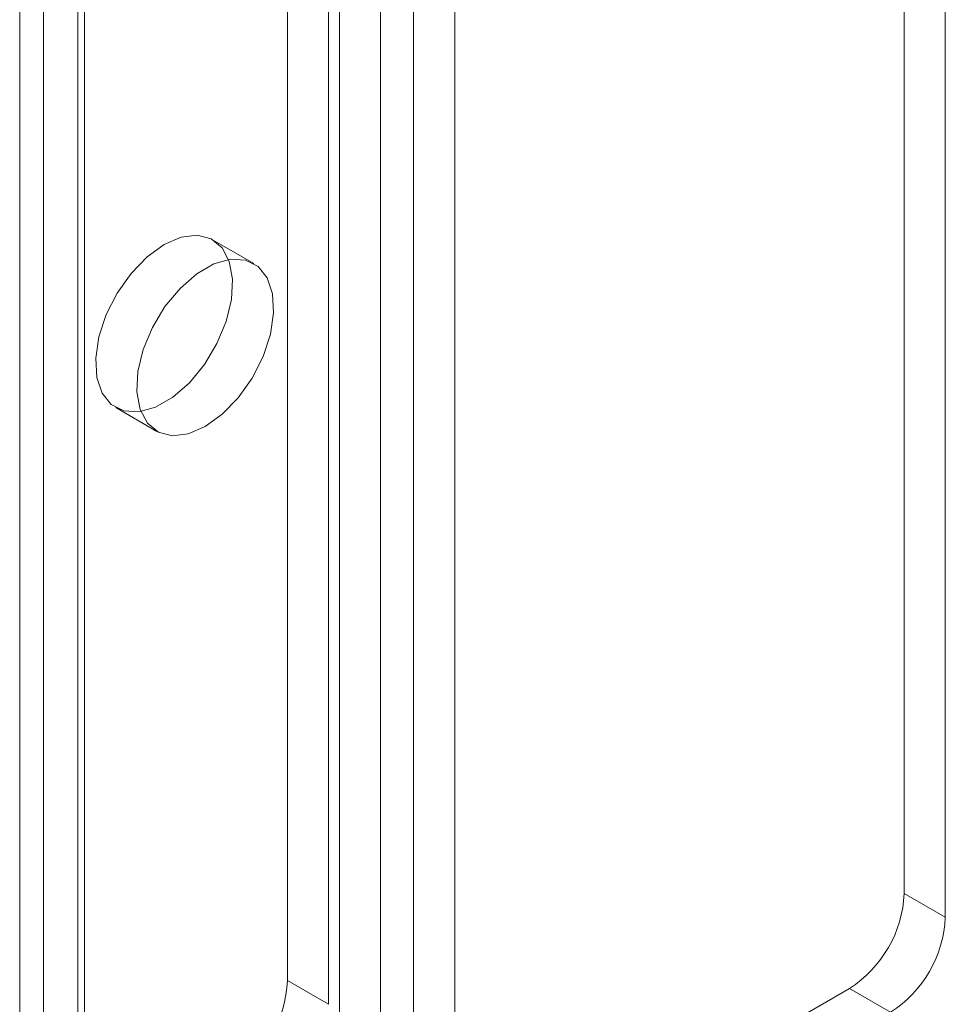
# Model space of a CAD drawing. Units: millimetres. Extents: x 63 to 4291, y 73 to 3057.
# Drawn here: x 3301 to 3331, y 1566 to 1597 of the extents above; entities that cross this region are included whole.
import ezdxf

# ---------------------------------------------------------------- set-up
doc = ezdxf.new("R2010")
doc.units = ezdxf.units.MM
doc.header["$LTSCALE"] = 2

msp = doc.modelspace()

# ---------------------------------------------------------------- linework, layer by layer
at = {"color": 7, "linetype": 'Continuous', "lineweight": 18}
for p, q in [((3301.723, 1483.267), (3301.723, 2014.018)), ((3303.049, 1482.501), (3303.049, 2013.253)), ((3300.954, 2012.947), (3300.954, 1482.195)), ((3302.829, 2012.947), (3302.829, 1482.195)), ((3303.049, 1481.889), (3303.049, 2012.64)), ((3301.723, 1481.123), (3301.723, 2011.875)), ((3309.589, 1566.4), (3309.589, 1939.967)), ((3310.915, 1565.634), (3310.915, 1939.202)), ((3329.477, 1569.207), (3329.477, 1932.568)), ((3330.802, 1568.442), (3330.802, 1931.802)), ((3312.594, 1558.032), (3312.594, 1925.476)), ((3313.655, 1558.032), (3313.655, 1925.476)), ((3311.269, 1557.267), (3311.269, 1924.71)), ((3314.981, 1557.267), (3314.981, 1924.71)), ((3308.5, 1589.52), (3307.174, 1590.286)), ((3304.049, 1584.873), (3305.375, 1584.107)), ((3330.802, 1568.442), (3329.477, 1569.207)), ((3310.915, 1565.634), (3309.589, 1566.4)), ((3313.655, 1558.032), (3327.709, 1566.145)), ((3327.709, 1566.145), (3329.035, 1565.38))]:
    msp.add_line(p, q, dxfattribs=at)
at = {"color": 7, "linetype": 'Continuous', "lineweight": 18, "flags": 128}
for points in [[(3305.612, 1590.131), (3305.062, 1589.734), (3304.547, 1589.201), (3304.099, 1588.566), (3303.746, 1587.869), (3303.51, 1587.155), (3303.406, 1586.466), (3303.441, 1585.848), (3303.612, 1585.339), (3303.909, 1584.97), (3304.313, 1584.765), (3304.798, 1584.737), (3305.335, 1584.888), (3305.889, 1585.208), (3306.425, 1585.676), (3306.911, 1586.265), (3307.314, 1586.936), (3307.611, 1587.647), (3307.782, 1588.354), (3307.817, 1589.013), (3307.713, 1589.581), (3307.478, 1590.024), (3307.124, 1590.313), (3306.676, 1590.43), (3306.161, 1590.368), (3305.612, 1590.131)], [(3306.938, 1584.262), (3307.487, 1584.66), (3308.002, 1585.192), (3308.45, 1585.827), (3308.803, 1586.524), (3309.039, 1587.239), (3309.143, 1587.927), (3309.108, 1588.545), (3308.937, 1589.055), (3308.64, 1589.423), (3308.236, 1589.628), (3307.751, 1589.656), (3307.215, 1589.505), (3306.661, 1589.186), (3306.124, 1588.717), (3305.639, 1588.128), (3305.235, 1587.457), (3304.938, 1586.746), (3304.767, 1586.039), (3304.732, 1585.381), (3304.836, 1584.812), (3305.072, 1584.37), (3305.425, 1584.081), (3305.873, 1583.963), (3306.388, 1584.025), (3306.938, 1584.262)]]:
    msp.add_lwpolyline(points, dxfattribs=at)
at = {"color": 7, "linetype": 'Continuous', "lineweight": 18}
for centre in [(3325.639, 1569.382), (3326.964, 1568.616), (3305.751, 1566.574)]:
    msp.add_arc(centre, 3.842, 302.6055, 357.3945, dxfattribs=at)

doc.saveas('drawing.dxf')
